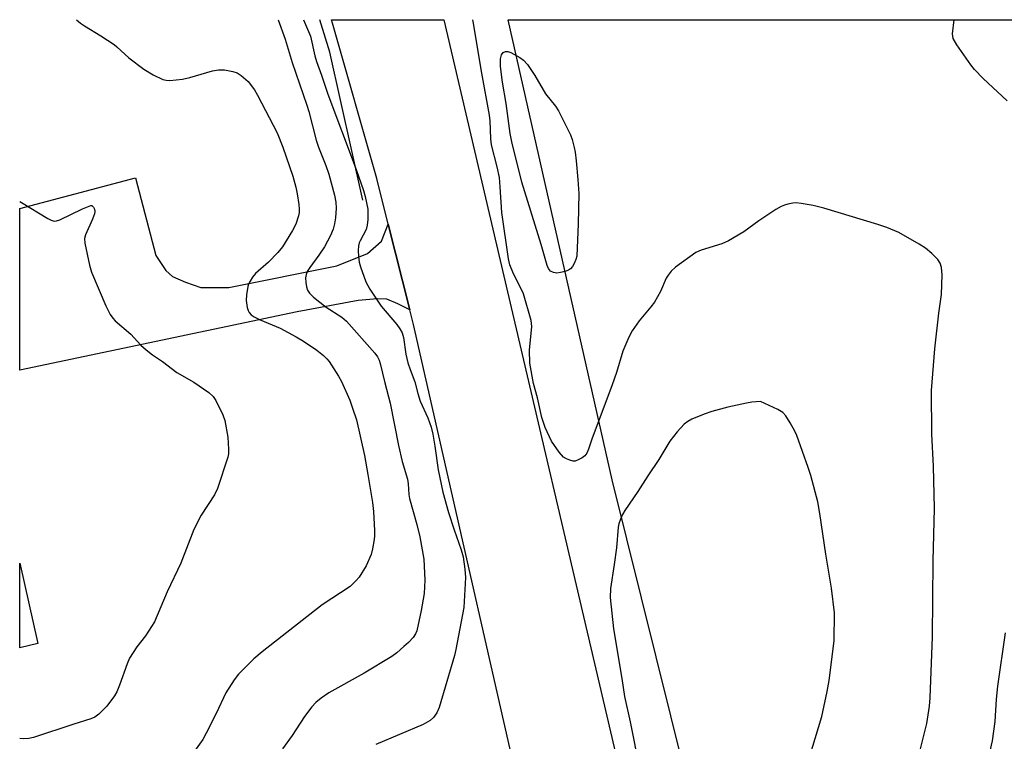
# Model space of a CAD drawing. Units: inches. Extents: x 1261769 to 1267769, y 565450 to 569451.
# Drawn here: x 1261769 to 1262006, y 569277 to 569451 of the extents above; entities that cross this region are included whole.
import ezdxf

# ---------------------------------------------------------------- set-up
doc = ezdxf.new("R2010")
doc.units = ezdxf.units.IN
doc.header["$MEASUREMENT"] = 0
for name, color, linetype in [('BLDG-Footprint', 5, 'Continuous'), ('HYDRO-Canal', 164, 'Continuous'), ('NTRL-Farm Land', 3, 'Continuous'), ('TRANS-Driveway', 251, 'Continuous'), ('TRANS-Road', 130, 'Continuous'), ('Undefined', 1, 'Continuous')]:
    doc.layers.add(name, color=color, linetype=linetype)

msp = doc.modelspace()

# ---------------------------------------------------------------- linework, layer by layer
at = {"layer": 'BLDG-Footprint', "elevation": 491.3}
msp.add_lwpolyline([(1261773.27, 569300.56), (1261768.92, 569299.58), (1261768.92, 569319.88)], close=True, dxfattribs=at)
at = {"layer": 'HYDRO-Canal'}
msp.add_lwpolyline([(1261851.43, 569407.18), (1261843.46, 569442.72), (1261841.06, 569450.54)], dxfattribs=at)
at = {"layer": 'NTRL-Farm Land'}
msp.add_lwpolyline([(1262154.19, 569265.24), (1261963.76, 569210.13), (1261943.19, 569211.96), (1261911.35, 569339.92), (1261886.31, 569450.54), (1262498.54, 569450.48), (1262499.96, 569445.96), (1262381.42, 569380.8), (1262265.89, 569299.23)], close=True, dxfattribs=at)
at = {"layer": 'TRANS-Driveway'}
msp.add_lwpolyline([(1261857.52, 569401.38), (1261862.68, 569380.81), (1261859.86, 569382.25), (1261857.18, 569383.33), (1261854.92, 569383.43), (1261850.31, 569383.01), (1261835.61, 569380.32), (1261768.93, 569366.33), (1261768.93, 569405.15), (1261796.79, 569412.56), (1261801.61, 569393.89), (1261804.08, 569390.24), (1261805.69, 569388.85), (1261808.8, 569387.46), (1261812.45, 569386.17), (1261819.2, 569386.17), (1261845.16, 569391.37), (1261852.56, 569394.38), (1261855.89, 569397.27)], close=True, dxfattribs=at)
at = {"layer": 'TRANS-Road'}
msp.add_lwpolyline([(1261993.61, 568819.64), (1261937.67, 569059.82), (1261928.93, 569096.56), (1261923.92, 569117.61), (1261894.42, 569241.67), (1261863.58, 569377.25), (1261862.68, 569380.81), (1261857.52, 569401.38), (1261854.76, 569412.38), (1261844.08, 569449.69), (1261843.88, 569450.54), (1261870.84, 569450.54), (1261922.69, 569229.02), (1261933.33, 569182.37), (1261938.75, 569158.65), (1261967.7, 569031.76), (1261998.82, 568905.08)], dxfattribs=at)
at = {"layer": 'Undefined'}
for points, elevation in [([(1261782.61, 569450.55), (1261783.55, 569449.72), (1261784.49, 569449.07), (1261788.41, 569446.7), (1261791.62, 569444.55), (1261792.29, 569444.01), (1261795.12, 569441.37), (1261798.78, 569438.65), (1261801, 569437.32), (1261803.34, 569436.19), (1261804.14, 569435.99), (1261804.97, 569435.97), (1261808.06, 569436.27), (1261809.79, 569436.68), (1261815.27, 569438.25), (1261816.73, 569438.53), (1261818.15, 569438.46), (1261820.13, 569438.13), (1261821.19, 569437.76), (1261822.14, 569437.15), (1261823.88, 569435.68), (1261825.37, 569433.65), (1261826.1, 569432.41), (1261830.78, 569423.36), (1261832.16, 569419.91), (1261834.57, 569412.97), (1261835.29, 569410.3), (1261835.63, 569408.7), (1261836.03, 569406.14), (1261836.12, 569405), (1261836.09, 569404.18), (1261835.96, 569403.36), (1261835.31, 569401.41), (1261834.51, 569399.87), (1261832.11, 569395.95), (1261830.99, 569394.6), (1261828.75, 569392.26), (1261825.6, 569389.55), (1261824.89, 569388.68), (1261824.29, 569387.71), (1261823.93, 569386.94), (1261823.77, 569386.4), (1261823.46, 569384.43), (1261823.38, 569383.01), (1261823.61, 569381.4), (1261823.86, 569380.64), (1261824.1, 569380.18), (1261824.6, 569379.61), (1261825.25, 569379.14), (1261826.73, 569378.39), (1261831.52, 569376.4), (1261835.37, 569374.32), (1261837.13, 569373.25), (1261840.37, 569371.08), (1261841.96, 569369.82), (1261842.76, 569369.03), (1261843.31, 569368.35), (1261845.58, 569364.83), (1261846.26, 569363.54), (1261848.25, 569359.08), (1261848.96, 569357.16), (1261849.85, 569354.36), (1261851.81, 569345.8), (1261852.63, 569341.25), (1261853.71, 569334.5), (1261853.94, 569332.32), (1261854.22, 569327.76), (1261854.24, 569326.43), (1261854.17, 569325.6), (1261853.75, 569323.33), (1261853.38, 569321.94), (1261852.23, 569319.24), (1261850.55, 569316.57), (1261849.82, 569315.69), (1261848.34, 569314.3), (1261841.67, 569309.85), (1261827.17, 569298.58), (1261825.2, 569296.86), (1261821.53, 569293.24), (1261820.48, 569291.87), (1261818.44, 569288.72), (1261816.16, 569283.78), (1261813.77, 569279.05), (1261812.91, 569277.51), (1261807.76, 569270.22)], 488), ([(1261831.03, 569450.55), (1261832.77, 569445.88), (1261834.45, 569440.24), (1261837.93, 569430.03), (1261838.41, 569428.45), (1261840.17, 569421.58), (1261840.76, 569419.91), (1261842.55, 569415.51), (1261843.27, 569413.42), (1261844.6, 569408.4), (1261844.93, 569406.68), (1261844.98, 569405.24), (1261844.81, 569402.93), (1261844.62, 569401.49), (1261844.28, 569400.22), (1261843.64, 569398.71), (1261842.17, 569395.91), (1261840.85, 569393.93), (1261838.64, 569391.01), (1261838.06, 569390.04), (1261837.79, 569389.28), (1261837.65, 569388.49), (1261837.68, 569387.4), (1261837.86, 569386.33), (1261838.14, 569385.55), (1261838.55, 569384.83), (1261839.51, 569383.81), (1261842.56, 569381.44), (1261846.32, 569379.01), (1261847.45, 569378.06), (1261854.27, 569370.38), (1261854.92, 569369.48), (1261855.33, 569368.68), (1261855.58, 569367.93), (1261856.69, 569363.24), (1261857.99, 569358.39), (1261859.98, 569348.22), (1261860.83, 569344.36), (1261862.12, 569340.06), (1261862.29, 569338.94), (1261862.45, 569336.4), (1261862.61, 569335.44), (1261864.41, 569329.18), (1261865.13, 569326.21), (1261866.04, 569320.82), (1261866.35, 569315.83), (1261866.14, 569312.61), (1261865.43, 569308.51), (1261864.35, 569303.66), (1261864.06, 569302.91), (1261863.47, 569302.04), (1261862.35, 569300.83), (1261861.3, 569299.86), (1261859.56, 569298.35), (1261858.37, 569297.49), (1261851.73, 569293.43), (1261843.22, 569288.74), (1261841.35, 569287.46), (1261840.09, 569286.4), (1261839.17, 569285.35), (1261837.4, 569283), (1261834.41, 569278.48), (1261832.06, 569275.23)], 486), ([(1261837.18, 569450.55), (1261838.79, 569446.58), (1261839.86, 569441.89), (1261840.28, 569440.48), (1261841.5, 569437.21), (1261843.02, 569432.64), (1261849.84, 569414.5), (1261851.58, 569409.46), (1261851.98, 569408.06), (1261852.57, 569404.99), (1261852.63, 569403.91), (1261852.58, 569402.51), (1261852.45, 569401.12), (1261852.2, 569400.08), (1261850.77, 569397.41), (1261850.55, 569396.9), (1261850.37, 569396.15), (1261850.3, 569395.03), (1261850.39, 569393.61), (1261850.55, 569392.27), (1261850.81, 569391.17), (1261852.14, 569387.55), (1261853.08, 569385.74), (1261855.8, 569381.66), (1261859.58, 569377.29), (1261860.33, 569376.23), (1261860.85, 569375.25), (1261861.19, 569374.17), (1261861.72, 569370.16), (1261862.25, 569368.03), (1261862.77, 569366.46), (1261863.91, 569363.49), (1261864.59, 569360.7), (1261865.16, 569358.82), (1261867.05, 569354.81), (1261867.82, 569352.63), (1261868.21, 569350.92), (1261868.71, 569348.06), (1261869.51, 569342.3), (1261870.62, 569336.93), (1261872.04, 569332.04), (1261873.36, 569327.87), (1261875.07, 569323.08), (1261875.51, 569321.4), (1261875.93, 569318.49), (1261876.1, 569316.44), (1261875.69, 569309.21), (1261873.77, 569299.17), (1261873.43, 569297.73), (1261869.73, 569285.18), (1261869.16, 569283.88), (1261868.38, 569282.78), (1261867.58, 569282.07), (1261865.94, 569281.14), (1261854.57, 569276.3)], 484), ([(1261985.13, 569273.98), (1261986.99, 569281.32), (1261987.61, 569285.55), (1261987.78, 569287.56), (1261988.39, 569302.22), (1261988.54, 569320.43), (1261988.85, 569333.04), (1261988.56, 569343.22), (1261988.23, 569350.91), (1261988.14, 569361.4), (1261988.92, 569371.42), (1261989.88, 569380), (1261990.52, 569384.5), (1261990.66, 569389.24), (1261990.55, 569390.99), (1261990.22, 569392.01), (1261989.62, 569392.92), (1261988.19, 569394.32), (1261986.66, 569395.62), (1261985.15, 569396.56), (1261980.22, 569399.37), (1261977.37, 569400.6), (1261975.22, 569401.33), (1261962.21, 569405.22), (1261959.64, 569405.86), (1261956.76, 569406.39), (1261955.61, 569406.5), (1261954.75, 569406.42), (1261953.6, 569406.2), (1261952.76, 569405.98), (1261951.96, 569405.66), (1261950.72, 569404.92), (1261946.61, 569402.17), (1261942.97, 569399.57), (1261939.29, 569397.42), (1261937.73, 569396.69), (1261932.78, 569395.18), (1261931.48, 569394.59), (1261926.61, 569391.04), (1261925.51, 569390.07), (1261924.81, 569389.15), (1261924.36, 569388.41), (1261922.98, 569385.21), (1261921.52, 569382.68), (1261920.66, 569381.52), (1261917.87, 569378.19), (1261916.16, 569375.74), (1261915.32, 569374.23), (1261913.91, 569370.84), (1261912.38, 569365.77), (1261911.38, 569362.73), (1261906.49, 569349.74), (1261905.68, 569347.3), (1261905.23, 569346.32), (1261904.79, 569345.72), (1261904.16, 569345.22), (1261903.21, 569344.7), (1261902.46, 569344.45), (1261901.94, 569344.43), (1261901.13, 569344.62), (1261900.34, 569344.97), (1261899.66, 569345.41), (1261898.58, 569346.57), (1261896.73, 569349.26), (1261895.27, 569352.49), (1261894.47, 569354.91), (1261893.42, 569359.61), (1261892.43, 569363.12), (1261891.54, 569368), (1261891.51, 569371.09), (1261892.03, 569376.76), (1261891.89, 569378.24), (1261890.02, 569384.63), (1261889.56, 569385.67), (1261887.61, 569389.48), (1261886.78, 569391.65), (1261886.41, 569393.04), (1261884.8, 569404.19), (1261884.46, 569410.41), (1261884.24, 569412.61), (1261883.73, 569415.21), (1261882.35, 569420.47), (1261882.21, 569421.87), (1261882.05, 569426.23), (1261881.89, 569427.61), (1261880.01, 569437.72), (1261877.91, 569450.09), (1261877.85, 569450.54)], 484), ([(1262006.34, 569431.04), (1262000.53, 569436.45), (1261998.46, 569438.55), (1261997.56, 569439.7), (1261994.21, 569444.54), (1261993.36, 569446.04), (1261993.23, 569446.57), (1261993.2, 569447.14), (1261993.57, 569450.53)], 486), ([(1261768.92, 569406.83), (1261769.38, 569406.64), (1261775.68, 569402.73), (1261776.45, 569402.33), (1261777.23, 569402.12), (1261777.75, 569402.18), (1261778.55, 569402.45), (1261784.01, 569405.1), (1261786.05, 569405.92), (1261786.22, 569405.87), (1261786.69, 569405.5), (1261786.9, 569405.03), (1261786.97, 569404.47), (1261786.92, 569403.9), (1261786.45, 569402.58), (1261784.72, 569398.8), (1261784.51, 569397.98), (1261784.57, 569396.83), (1261785.71, 569391.57), (1261786.19, 569389.85), (1261789.63, 569381.76), (1261790.67, 569379.7), (1261791.3, 569378.8), (1261791.86, 569378.16), (1261795.67, 569374.91), (1261798.06, 569372.29), (1261799.33, 569371.2), (1261800.88, 569370.01), (1261803.22, 569368.39), (1261806.67, 569365.77), (1261810.78, 569363.39), (1261814.39, 569360.91), (1261815.46, 569359.96), (1261816.08, 569359), (1261817.73, 569355.57), (1261818.23, 569354.2), (1261818.96, 569350.18), (1261819.15, 569347.32), (1261819.1, 569346.19), (1261818.92, 569345.34), (1261816.48, 569337.86), (1261815.77, 569336.29), (1261812.57, 569331.43), (1261810.81, 569327.96), (1261807.69, 569319.88), (1261804.36, 569312.98), (1261801.31, 569305.78), (1261799.15, 569302.44), (1261797.06, 569299.76), (1261795.35, 569297.03), (1261794.77, 569295.71), (1261792.91, 569290.55), (1261792.24, 569288.98), (1261791.72, 569287.98), (1261789.86, 569285.55), (1261787.98, 569283.56), (1261786.98, 569282.87), (1261786, 569282.46), (1261781.93, 569281.21), (1261772.22, 569277.98), (1261771.09, 569277.71), (1261769.72, 569277.64), (1261768.92, 569277.71)], 490), ([(1261958, 569270.6), (1261961.76, 569283.07), (1261963.02, 569289.08), (1261963.48, 569291.69), (1261964.68, 569301.2), (1261964.78, 569307.98), (1261964.07, 569313.86), (1261962.73, 569322.05), (1261961.29, 569331.8), (1261960.75, 569334.63), (1261959.11, 569340.94), (1261958.49, 569342.93), (1261955.75, 569350.55), (1261955.27, 569351.61), (1261954.16, 569353.61), (1261953.13, 569355.31), (1261952.39, 569356.12), (1261951.19, 569356.83), (1261947.01, 569358.77), (1261944.89, 569358.59), (1261943.63, 569358.38), (1261939.16, 569357.38), (1261935.3, 569356.37), (1261933.49, 569355.72), (1261930.5, 569354.51), (1261929.5, 569353.97), (1261928.63, 569353.31), (1261926.95, 569351.45), (1261925.22, 569349.19), (1261922.59, 569344.79), (1261919.89, 569340.88), (1261917.54, 569337.11), (1261914.41, 569332.56), (1261913.82, 569331.56), (1261913.33, 569330.48), (1261912.95, 569329.36), (1261912.8, 569328.59), (1261912.35, 569323.56), (1261911.83, 569319.57), (1261910.95, 569313.81), (1261910.87, 569311.63), (1261911.65, 569304.09), (1261913.69, 569292.19), (1261914.35, 569287.86), (1261915.68, 569281.78), (1261917.89, 569270.44)], 482), ([(1262001.36, 569270.85), (1262002.81, 569277.17), (1262003.44, 569281.84), (1262003.74, 569287.21), (1262004.05, 569290.35), (1262005.92, 569303.18)], 486)]:
    msp.add_lwpolyline(points, dxfattribs=dict(at, elevation=elevation))
at = {"layer": 'Undefined', "elevation": 486}
msp.add_lwpolyline([(1261898.05, 569389.63), (1261897.24, 569389.74), (1261896.55, 569390.1), (1261896.05, 569390.72), (1261895.72, 569391.47), (1261894.3, 569396.47), (1261889.64, 569411.46), (1261887.19, 569421.16), (1261886.85, 569423.19), (1261885.85, 569430.44), (1261884.97, 569435.52), (1261884.51, 569439.31), (1261884.52, 569441.12), (1261884.71, 569442.14), (1261885.13, 569442.64), (1261885.74, 569442.89), (1261886.23, 569442.89), (1261887.02, 569442.63), (1261889.14, 569441.49), (1261890.05, 569440.81), (1261890.97, 569439.74), (1261892.72, 569437.12), (1261895.33, 569432.75), (1261897.7, 569429.78), (1261898.47, 569428.61), (1261901.31, 569422.84), (1261901.71, 569421.76), (1261902.21, 569419.81), (1261902.44, 569418.68), (1261902.69, 569416.6), (1261903.09, 569412.16), (1261903.3, 569408.79), (1261903.14, 569401.49), (1261902.82, 569393.73), (1261902.62, 569392.94), (1261902.2, 569391.92), (1261901.81, 569391.22), (1261901.31, 569390.62), (1261900.85, 569390.34), (1261900.05, 569390.03), (1261898.9, 569389.74)], close=True, dxfattribs=at)

doc.saveas('drawing.dxf')
